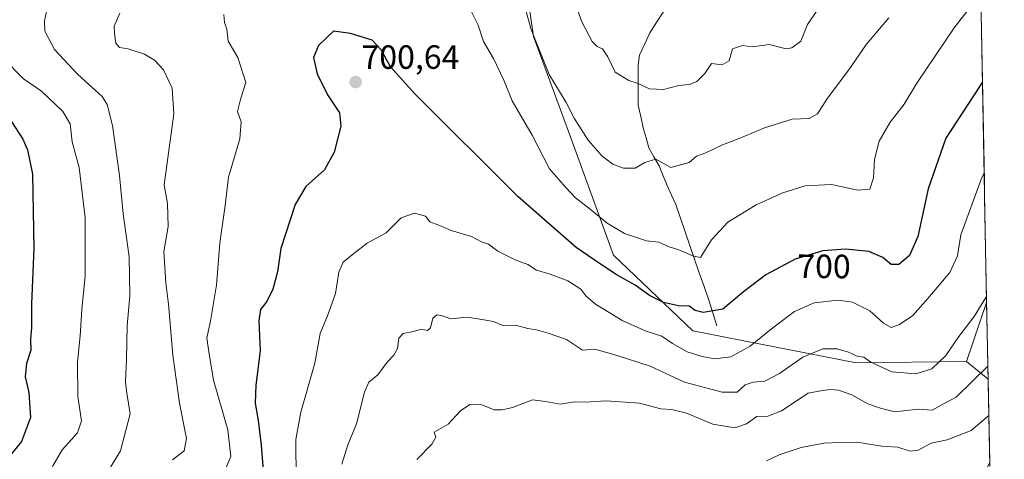
# Model space of a CAD drawing. Units: metres. Extents: x 627658 to 631107, y 4743496 to 4745873.
# Drawn here: x 630798 to 631091, y 4744581 to 4744712 of the extents above; entities that cross this region are included whole.
import ezdxf
from ezdxf.enums import TextEntityAlignment as Align

# ---------------------------------------------------------------- set-up
doc = ezdxf.new("R2010")
doc.units = ezdxf.units.M
doc.header["$MEASUREMENT"] = 0
for name, color, linetype, lineweight in [('Arbolado forestal CxS', 92, 'Continuous', 0), ('Carátula', 7, 'Continuous', 5), ('Corriente natural lineal', 142, 'Continuous', 13), ('Curva de nivel maestra', 36, 'Continuous', 30), ('Curva de nivel normal', 36, 'Continuous', 0), ('Entidad de ámbito territorial CxS', 92, 'Continuous', 0), ('Matorral CxS', 135, 'Continuous', 0), ('Municipio CxS', 142, 'Continuous', 0), ('Punto de cota en terreno', 7, 'Continuous', 0), ('Rótulo de curva de nivel directora', 19, 'Continuous', 0), ('Rótulo de punto de cota en terreno', 19, 'Continuous', 0)]:
    doc.layers.add(name, color=color, linetype=linetype, lineweight=lineweight)
doc.styles.add('Arial', font='txt', dxfattribs={"height": 0.2})

# ---------------------------------------------------------------- blocks, each defined once
blk = doc.blocks.new('*U160')
at = {"layer": 'Arbolado forestal CxS', "color": 92, "linetype": 'Continuous', "lineweight": 0}
blk.add_polyline3d([(631086.63, 4744604.97, 718.99), (631080.18, 4744610.22, 714.39), (631086.19, 4744627.79, 711.88), (631086.63, 4744604.97, 718.99)], close=True, dxfattribs=at)
blk = doc.blocks.new('*U165')
at = {"layer": 'Arbolado forestal CxS', "color": 92, "linetype": 'Continuous', "lineweight": 0}
for points in [[(631080.18, 4744610.22, 714.39), (631086.63, 4744604.97, 718.99)], [(631087.1, 4744580.18, 724.54), (631082.97, 4744572.33, 725.71), (631082.97, 4744549.97, 732.02), (631087.76, 4744545.44, 733.34)], [(631090.59, 4744396.96, 752.97), (631089.53, 4744394.55, 752.78), (631051.63, 4744392.18, 756.86), (631003.07, 4744369.67, 759.78), (630990.94, 4744345.48, 759.23), (630961.62, 4744315.16, 762.61), (630960.64, 4744300.01, 763.11), (630952.83, 4744286.41, 764.86), (630952.58, 4744274.33, 764.34), (630955.54, 4744261.72, 764.32), (630959.47, 4744258.04, 764.08), (630975.37, 4744276.98, 760.57), (630997.75, 4744312.02, 756.01), (631014.2, 4744333.53, 755.23), (631025.93, 4744344.08, 754.49), (631036.6, 4744348.24, 753.64), (631038.32, 4744348.93, 753.51), (631044.89, 4744351.54, 752.98), (631059.19, 4744357.24, 751.43), (631077.11, 4744353.38, 749.95), (631086.12, 4744349.86, 749.41), (631091.46, 4744351.68, 749.15)]]:
    blk.add_polyline3d(points, dxfattribs=at)
blk = doc.blocks.new('*U169')
at = {"layer": 'Arbolado forestal CxS', "color": 92, "linetype": 'Continuous', "lineweight": 0}
for points in [[(631080.7, 4744916.24, 676.73), (631080.42, 4744916.26, 676.69), (631068.92, 4744907.32, 674.61), (631055.51, 4744902.84, 671.61), (631042.5, 4744898.6, 667.72), (631040.13, 4744882.01, 668.06), (631054.42, 4744834.88, 674.44), (631052.81, 4744806.24, 674.75), (631057.18, 4744789.23, 678.97), (631073.29, 4744769.43, 686.57), (631083.53, 4744767.83, 690.4)], [(631086.19, 4744627.79, 711.88), (631080.18, 4744610.22, 714.39)]]:
    blk.add_polyline3d(points, dxfattribs=at)
blk = doc.blocks.new('*U173')
at = {"layer": 'Arbolado forestal CxS', "color": 92, "linetype": 'Continuous', "lineweight": 0}
for points in [[(631080.18, 4744610.22, 714.39), (631086.63, 4744604.97, 718.99)], [(631087.1, 4744580.18, 724.54), (631082.97, 4744572.33, 725.71), (631082.97, 4744549.97, 732.02), (631087.76, 4744545.44, 733.34)], [(631090.59, 4744396.96, 752.97), (631089.53, 4744394.55, 752.78), (631051.63, 4744392.18, 756.86), (631003.07, 4744369.67, 759.78), (630990.94, 4744345.48, 759.23), (630961.62, 4744315.16, 762.61), (630960.64, 4744300.01, 763.11), (630952.83, 4744286.41, 764.86), (630952.58, 4744274.33, 764.34), (630955.54, 4744261.72, 764.32), (630959.47, 4744258.04, 764.08), (630975.37, 4744276.98, 760.57), (630997.75, 4744312.02, 756.01), (631014.2, 4744333.53, 755.23), (631025.93, 4744344.08, 754.49), (631036.6, 4744348.24, 753.64), (631038.32, 4744348.93, 753.51), (631044.89, 4744351.54, 752.98), (631059.19, 4744357.24, 751.43), (631077.11, 4744353.38, 749.95), (631086.12, 4744349.86, 749.41), (631091.46, 4744351.68, 749.15)]]:
    blk.add_polyline3d(points, dxfattribs=at)
blk = doc.blocks.new('*U177')
at = {"layer": 'Matorral CxS', "color": 135, "linetype": 'Continuous', "lineweight": 0}
for points in [[(631080.7, 4744916.24, 676.73), (631080.42, 4744916.26, 676.69), (631068.92, 4744907.32, 674.61), (631055.51, 4744902.84, 671.61), (631042.5, 4744898.6, 667.72), (631040.13, 4744882.01, 668.06), (631054.42, 4744834.88, 674.44), (631052.81, 4744806.24, 674.75), (631057.18, 4744789.23, 678.97), (631073.29, 4744769.43, 686.57), (631083.53, 4744767.83, 690.4)], [(631086.19, 4744627.79, 711.88), (631080.18, 4744610.22, 714.39)]]:
    blk.add_polyline3d(points, dxfattribs=at)
blk = doc.blocks.new('*U179')
at = {"layer": 'Curva de nivel normal', "color": 36, "linetype": 'Continuous', "lineweight": 0}
blk.add_polyline3d([(631086.84, 4744594.12, 720), (631081.61, 4744589.69, 720), (631074.43, 4744586.92, 720), (631069.7, 4744585.89, 720), (631065.83, 4744583.79, 720), (631063.36, 4744583.56, 720), (631059.76, 4744584.68, 720), (631054.93, 4744584.97, 720), (631047.48, 4744586.2, 720), (631042.19, 4744586.1, 720), (631037.65, 4744585.89, 720), (631030.89, 4744584.58, 720), (631024.4, 4744582.4, 720), (631020.59, 4744580.69, 720)], dxfattribs=at)
blk = doc.blocks.new('*U199')
at = {"layer": 'Curva de nivel normal', "color": 36, "linetype": 'Continuous', "lineweight": 0}
for points in [[(631041.18, 4744722.8, 685), (631032.78, 4744710.64, 685), (631030.87, 4744705.6, 685), (631028.18, 4744703.61, 685), (631026.5, 4744703.34, 685), (631021.44, 4744704.63, 685), (631016.4, 4744703.93, 685), (631013.43, 4744704.3, 685), (631010.43, 4744703.35, 685), (631009.43, 4744699.82, 685), (631007.43, 4744698.56, 685), (631004.21, 4744698.95, 685), (631002.22, 4744696.01, 685), (630999.88, 4744693.6, 685), (630997.61, 4744692.69, 685), (630994.5, 4744692.43, 685), (630989.94, 4744691.25, 685), (630985.76, 4744691.4, 685), (630982.05, 4744693.15, 685), (630979.58, 4744693.92, 685), (630975.47, 4744696.42, 685), (630973.32, 4744700.96, 685), (630971.74, 4744703.38, 685), (630970.12, 4744704.02, 685), (630968.62, 4744705.54, 685), (630965.61, 4744711.38, 685), (630961.33, 4744723.34, 685)], [(630806.07, 4744714.42, 685), (630805.44, 4744711.66, 685), (630805.53, 4744708.56, 685), (630808.43, 4744703.15, 685), (630815.39, 4744695.67, 685), (630822.62, 4744689.13, 685), (630824.15, 4744686.73, 685), (630825.72, 4744680.54, 685), (630827.85, 4744665.67, 685), (630828.92, 4744654.21, 685), (630830.65, 4744641.38, 685), (630830.84, 4744629.74, 685), (630830.07, 4744620.94, 685), (630829.94, 4744610.84, 685), (630829.6, 4744604.17, 685), (630829.96, 4744600.85, 685), (630831.02, 4744594.64, 685), (630828.15, 4744583.67, 685), (630821.51, 4744572.91, 685)]]:
    blk.add_polyline3d(points, dxfattribs=at)
blk = doc.blocks.new('*U201')
at = {"layer": 'Curva de nivel normal', "color": 36, "linetype": 'Continuous', "lineweight": 0}
blk.add_polyline3d([(631085.46, 4744666.27, 705), (631084.79, 4744665, 705), (631078.54, 4744648, 705), (631077.55, 4744641.67, 705), (631075.24, 4744636.75, 705), (631068.66, 4744628.98, 705), (631064.23, 4744623.95, 705), (631060.21, 4744621.22, 705), (631057.76, 4744620.38, 705), (631055.42, 4744621.64, 705), (631051.41, 4744625.31, 705), (631046.26, 4744627.9, 705), (631041.84, 4744628.51, 705), (631034.78, 4744627.75, 705), (631028.92, 4744625.12, 705), (631022.04, 4744620.01, 705), (631015.76, 4744614.81, 705), (631009.96, 4744611.63, 705), (631005.24, 4744611.06, 705), (631001.46, 4744611.71, 705), (630996.92, 4744613.08, 705), (630992.63, 4744615.58, 705), (630989.41, 4744617.81, 705), (630984.77, 4744619.3, 705), (630977.82, 4744622.31, 705), (630969.67, 4744627.32, 705), (630966.8, 4744629.76, 705), (630965.3, 4744631.82, 705), (630961.44, 4744634.24, 705), (630956.09, 4744636.22, 705), (630952.09, 4744637.39, 705), (630949.5, 4744639.08, 705), (630945.73, 4744640.52, 705), (630940.5, 4744643.14, 705), (630937.74, 4744645.14, 705), (630935.7, 4744645.88, 705), (630932.74, 4744647.46, 705), (630926.64, 4744649.23, 705), (630922.97, 4744650.79, 705), (630920.29, 4744651.82, 705), (630919.01, 4744653.5, 705), (630915.74, 4744654.45, 705), (630911.76, 4744653.06, 705), (630907.3, 4744648.52, 705), (630901.57, 4744645.48, 705), (630897.65, 4744642.42, 705), (630894.42, 4744639.77, 705), (630893.17, 4744636.79, 705), (630892.15, 4744630.44, 705), (630889.78, 4744623.8, 705), (630887.56, 4744618.55, 705), (630885.98, 4744609.78, 705), (630881.87, 4744595.18, 705), (630880.36, 4744586.98, 705), (630880.46, 4744574.67, 705)], dxfattribs=at)
blk = doc.blocks.new('*U207')
at = {"layer": 'Curva de nivel normal', "color": 36, "linetype": 'Continuous', "lineweight": 0}
blk.add_polyline3d([(631086.16, 4744629.78, 710), (631085.96, 4744629.34, 710), (631082.49, 4744623.67, 710), (631077.88, 4744617.67, 710), (631074.03, 4744611.99, 710), (631069.84, 4744608.07, 710), (631065.09, 4744606.57, 710), (631057.91, 4744607.16, 710), (631051.7, 4744610.08, 710), (631049.56, 4744611.48, 710), (631047.6, 4744611.84, 710), (631045.02, 4744613.01, 710), (631041.66, 4744614, 710), (631037.43, 4744613.96, 710), (631031.43, 4744611.56, 710), (631024.49, 4744606.68, 710), (631020.09, 4744604.38, 710), (631016.62, 4744604.09, 710), (631014.26, 4744603.27, 710), (631011.86, 4744601.13, 710), (631007.43, 4744601.06, 710), (630996.16, 4744604.09, 710), (630985.94, 4744608.87, 710), (630976.12, 4744611.99, 710), (630969.47, 4744613.88, 710), (630965.74, 4744613.65, 710), (630961.02, 4744616.83, 710), (630955.55, 4744618.63, 710), (630952.08, 4744619.67, 710), (630949.47, 4744620.07, 710), (630945.76, 4744621.02, 710), (630942.09, 4744620.98, 710), (630939.27, 4744622.14, 710), (630935.17, 4744622.87, 710), (630931.37, 4744623.41, 710), (630926.51, 4744622.95, 710), (630924.09, 4744623.8, 710), (630922.4, 4744624.09, 710), (630921.17, 4744623.09, 710), (630920.44, 4744620.26, 710), (630919.54, 4744619.47, 710), (630917.76, 4744619.88, 710), (630915.43, 4744619.2, 710), (630912.3, 4744618.62, 710), (630911.08, 4744617.18, 710), (630910.64, 4744614.07, 710), (630909.6, 4744612.11, 710), (630907.6, 4744610.06, 710), (630904.77, 4744606.22, 710), (630902.15, 4744604.1, 710), (630900.77, 4744601.06, 710), (630898.42, 4744591.7, 710), (630895.81, 4744585.46, 710), (630894.09, 4744579.69, 710)], dxfattribs=at)
blk = doc.blocks.new('*U220')
at = {"layer": 'Curva de nivel normal', "color": 36, "linetype": 'Continuous', "lineweight": 0}
for points in [[(631084.44, 4744719.91, 695), (631076.56, 4744709.64, 695), (631065.38, 4744693.14, 695), (631061.64, 4744686.88, 695), (631057.47, 4744681.49, 695), (631054.15, 4744675.86, 695), (631052.74, 4744670.34, 695), (631052.48, 4744664.95, 695), (631051.43, 4744661.57, 695), (631047.83, 4744661.27, 695), (631039.94, 4744662.93, 695), (631032.09, 4744662.57, 695), (631025.43, 4744660.46, 695), (631017.51, 4744656.88, 695), (631009.08, 4744651.76, 695), (631004.17, 4744646.5, 695), (631000.92, 4744641.25, 695), (630998.85, 4744641.6, 695), (630994.46, 4744643.44, 695), (630991.56, 4744644.38, 695), (630988.5, 4744645.8, 695), (630984.86, 4744646.21, 695), (630978.33, 4744648.32, 695), (630973.08, 4744651.42, 695), (630968.05, 4744655.62, 695), (630963.7, 4744658.99, 695), (630960.82, 4744662.06, 695), (630955.96, 4744667.62, 695), (630950.74, 4744677.68, 695), (630944.78, 4744687.89, 695), (630942.31, 4744693.98, 695), (630939.29, 4744700.43, 695), (630936.26, 4744705.5, 695), (630934.71, 4744710.44, 695), (630931.66, 4744716.36, 695)], [(630858.88, 4744713.54, 695), (630859.11, 4744711.17, 695), (630859.79, 4744709.21, 695), (630860.23, 4744705.67, 695), (630863.08, 4744700.79, 695), (630865.45, 4744693.32, 695), (630863.99, 4744688.61, 695), (630862.99, 4744684.64, 695), (630864.11, 4744681.59, 695), (630863.7, 4744676.57, 695), (630860.28, 4744665.14, 695), (630859.28, 4744656.67, 695), (630857.68, 4744645.54, 695), (630856.68, 4744633, 695), (630854.97, 4744622.21, 695), (630853.8, 4744617.24, 695), (630854.41, 4744613.11, 695), (630855.83, 4744604.71, 695), (630860.1, 4744589.85, 695), (630860.98, 4744581.97, 695), (630859.01, 4744577.31, 695)]]:
    blk.add_polyline3d(points, dxfattribs=at)
blk = doc.blocks.new('*U221')
at = {"layer": 'Curva de nivel normal', "color": 36, "linetype": 'Continuous', "lineweight": 0}
blk.add_polyline3d([(631086.56, 4744608.84, 715), (631077.14, 4744599.58, 715), (631073.55, 4744597.72, 715), (631069.93, 4744595.72, 715), (631065.78, 4744596.02, 715), (631058.74, 4744595.22, 715), (631054.58, 4744596.3, 715), (631050.83, 4744597.58, 715), (631045.99, 4744600.27, 715), (631042.09, 4744601.7, 715), (631039.7, 4744601.9, 715), (631037.28, 4744601.59, 715), (631033.05, 4744600.76, 715), (631025.04, 4744595.57, 715), (631020.97, 4744593.93, 715), (631017.76, 4744593.84, 715), (631014.63, 4744591.63, 715), (631011.15, 4744590.43, 715), (631004.65, 4744591.61, 715), (630996.71, 4744594.85, 715), (630992.34, 4744595.9, 715), (630989.16, 4744596.16, 715), (630982.76, 4744597.83, 715), (630972.8, 4744598.52, 715), (630966.57, 4744598.16, 715), (630963.35, 4744598.24, 715), (630959.09, 4744597.5, 715), (630954.72, 4744598.3, 715), (630950.9, 4744598.84, 715), (630944.91, 4744596.56, 715), (630941.8, 4744595.87, 715), (630939.43, 4744595.84, 715), (630935.78, 4744597.36, 715), (630932.17, 4744597.46, 715), (630929.45, 4744595.58, 715), (630925.76, 4744591.59, 715), (630921.6, 4744589.16, 715), (630922.06, 4744587.71, 715), (630920.85, 4744585.59, 715), (630916.43, 4744581.09, 715)], dxfattribs=at)
blk = doc.blocks.new('*U224')
at = {"layer": 'Curva de nivel normal', "color": 36, "linetype": 'Continuous', "lineweight": 0}
for points in [[(631057.09, 4744712.55, 690), (631050.44, 4744704.74, 690), (631045.15, 4744697.1, 690), (631038.77, 4744688.61, 690), (631035.76, 4744683.99, 690), (631033.31, 4744682.64, 690), (631028.29, 4744682.36, 690), (631019.98, 4744679.82, 690), (631012.43, 4744676.62, 690), (631007.44, 4744674.76, 690), (631002.5, 4744672.34, 690), (630999.78, 4744671.36, 690), (630997.59, 4744669.47, 690), (630992.1, 4744668.01, 690), (630987.67, 4744670.46, 690), (630984.39, 4744669.47, 690), (630981.5, 4744667.78, 690), (630977.94, 4744667.8, 690), (630974.82, 4744668.95, 690), (630971.58, 4744671.37, 690), (630967.45, 4744676.13, 690), (630963.25, 4744682.68, 690), (630960.86, 4744687.32, 690), (630955.83, 4744695.72, 690), (630950.43, 4744709.06, 690), (630947.86, 4744718.44, 690)], [(630827.89, 4744714, 690), (630826.23, 4744710.1, 690), (630826.3, 4744707.88, 690), (630826.76, 4744705, 690), (630827.81, 4744703.71, 690), (630830.42, 4744703.3, 690), (630835.23, 4744701.8, 690), (630838.27, 4744699.99, 690), (630840.95, 4744697.08, 690), (630843.55, 4744691.67, 690), (630844.02, 4744684, 690), (630841.11, 4744662.83, 690), (630842.16, 4744657.28, 690), (630842.28, 4744650.4, 690), (630841.04, 4744642.98, 690), (630841.6, 4744633.67, 690), (630842.43, 4744627.29, 690), (630843.66, 4744612.12, 690), (630845.7, 4744597.86, 690), (630847.76, 4744587.3, 690), (630847.1, 4744583.63, 690), (630843.63, 4744580.99, 690)]]:
    blk.add_polyline3d(points, dxfattribs=at)
blk = doc.blocks.new('*U234')
at = {"layer": 'Curva de nivel maestra', "color": 36, "linetype": 'Continuous', "lineweight": 30}
blk.add_polyline3d([(631084.94, 4744693.51, 700), (631083.94, 4744691.88, 700), (631074.03, 4744676.75, 700), (631068.81, 4744661.62, 700), (631065.64, 4744647.48, 700), (631063.2, 4744641.77, 700), (631060.05, 4744639.09, 700), (631057.71, 4744639.11, 700), (631055.24, 4744641.24, 700), (631051.05, 4744642.98, 700), (631044.09, 4744643.65, 700), (631037.35, 4744643.18, 700), (631029.11, 4744640.7, 700), (631020.35, 4744636, 700), (631013.76, 4744630.98, 700), (631007.61, 4744625.82, 700), (631001.74, 4744624.83, 700), (630999.33, 4744625.47, 700), (630997.52, 4744626.68, 700), (630994.4, 4744626.86, 700), (630989.91, 4744627.78, 700), (630985.73, 4744629.86, 700), (630981.42, 4744632.96, 700), (630975.83, 4744636.11, 700), (630969.63, 4744640.24, 700), (630969.21, 4744640.51, 700), (630963.88, 4744644.18, 700), (630946.46, 4744659.4, 700), (630915.82, 4744689.95, 700), (630908.51, 4744698.03, 700), (630905.73, 4744703.07, 700), (630903.07, 4744705.97, 700), (630896.65, 4744707.95, 700), (630891.57, 4744708.6, 700), (630887.08, 4744704.3, 700), (630885.6, 4744700.74, 700), (630886.7, 4744695.94, 700), (630889.8, 4744689.65, 700), (630893.4, 4744684.31, 700), (630893.72, 4744680.31, 700), (630891.74, 4744672.55, 700), (630888.94, 4744667.31, 700), (630883.34, 4744662.34, 700), (630880.18, 4744657, 700), (630875.88, 4744643.92, 700), (630874.88, 4744636.96, 700), (630873.5, 4744631.78, 700), (630871.68, 4744628.1, 700), (630869.84, 4744625.71, 700), (630869.34, 4744622.34, 700), (630869.69, 4744613.38, 700), (630868.4, 4744603.22, 700), (630868.2, 4744597.78, 700), (630869.16, 4744592.68, 700), (630869.98, 4744585.31, 700), (630870.59, 4744577.66, 700)], dxfattribs=at)
blk = doc.blocks.new('*U242')
at = {"layer": 'Curva de nivel maestra', "color": 36, "linetype": 'Continuous', "lineweight": 30}
blk.add_polyline3d([(630795.48, 4744681.8, 675), (630798.99, 4744676.48, 675), (630800.43, 4744673.22, 675), (630801.89, 4744665.99, 675), (630802.26, 4744643.9, 675), (630801.61, 4744627.44, 675), (630801.58, 4744620.22, 675), (630801.31, 4744616.89, 675), (630801.34, 4744613.56, 675), (630800.12, 4744609.67, 675), (630799.7, 4744605.67, 675), (630800.76, 4744601.05, 675), (630801.27, 4744593.51, 675), (630798.59, 4744586.43, 675), (630794.77, 4744581.67, 675)], dxfattribs=at)
blk = doc.blocks.new('5PATER')
at = {"layer": 'Carátula', "linetype": 'Continuous', "lineweight": 5}
h = blk.add_hatch(color=250, dxfattribs=at)
edge = h.paths.add_edge_path()
edge.add_ellipse((0, 0.01), major_axis=(-1.33, -1.34), ratio=0.999422, start_angle=0, end_angle=360)

msp = doc.modelspace()

# ---------------------------------------------------------------- linework, layer by layer
at = {"layer": 'Arbolado forestal CxS', "color": 92, "linetype": 'Continuous', "lineweight": 0}
for points in [[(630774.4, 4744905.78, 652.73), (630798.98, 4744915.52, 651.99), (630829.97, 4744926.52, 651.58), (630867.23, 4744943.13, 649.01), (630868.38, 4744943.06, 649.06), (630894.61, 4744941.48, 652.24), (630918.45, 4744931.46, 658.89), (630935.9, 4744922.5, 661.23), (630945.25, 4744908.83, 665.05), (630952.13, 4744892.53, 668.22), (630955.15, 4744878.02, 670.69), (630951.33, 4744839.14, 678.7), (630948.58, 4744806.64, 684.32), (630946.54, 4744771.63, 689.16), (630946.28, 4744740.49, 688.91), (630951.19, 4744706.97, 689.74), (630962.34, 4744676.84, 691.33), (630974.98, 4744641.92, 698.79), (630998.67, 4744619.4, 703.32), (631047.3, 4744609.88, 711.52), (631080.18, 4744610.22, 714.39), (631086.63, 4744604.97, 718.99), (631087.1, 4744580.18, 724.54)], [(630868.38, 4744943.06, 649.06), (630894.61, 4744941.48, 652.24), (630918.45, 4744931.46, 658.89), (630935.9, 4744922.5, 661.23), (630945.25, 4744908.83, 665.05), (630952.13, 4744892.53, 668.22), (630955.15, 4744878.02, 670.69), (630951.33, 4744839.14, 678.7), (630948.58, 4744806.64, 684.32), (630946.54, 4744771.63, 689.16), (630946.28, 4744740.49, 688.91), (630951.19, 4744706.97, 689.74), (630962.34, 4744676.84, 691.33), (630974.98, 4744641.92, 698.79), (630998.67, 4744619.4, 703.32), (631047.3, 4744609.88, 711.52), (631080.18, 4744610.22, 714.39)], [(631086.19, 4744627.79, 711.88), (631086.63, 4744604.97, 718.99)], [(631086.63, 4744604.97, 718.99), (631087.1, 4744580.18, 724.54)]]:
    msp.add_polyline3d(points, dxfattribs=at)
at = {"layer": 'Corriente natural lineal', "color": 142, "linetype": 'Continuous', "lineweight": 13}
msp.add_polyline3d([(631005.77, 4744620.86, 701.44), (631004.57, 4744624.68, 699.92), (631003.37, 4744628.5, 698.28), (631001.98, 4744632.57, 697.28), (631000.58, 4744636.63, 696.21), (630999.19, 4744640.7, 695.33), (630997.79, 4744644.76, 694.39), (630996.4, 4744648.83, 692.93), (630995, 4744652.89, 692.53), (630993.61, 4744656.96, 692.1), (630992.29, 4744659.8, 691.79), (630990.97, 4744662.63, 691.38), (630989.78, 4744665.55, 690.77), (630988.58, 4744668.47, 690.45), (630987.06, 4744671.16, 689.84), (630985.53, 4744673.85, 688.97), (630984.7, 4744676.85, 688.52), (630983.87, 4744679.85, 688.07), (630983.12, 4744683.22, 687.58), (630982.36, 4744686.59, 686.69), (630982.36, 4744690.58, 685.66), (630982.35, 4744694.56, 684.79), (630982.35, 4744698.55, 684.19), (630982.8, 4744701.47, 683.6), (630984.34, 4744704.81, 682.76), (630985.88, 4744708.15, 681.96), (630987.93, 4744711.38, 681.14), (630989.99, 4744714.6, 680.4)], dxfattribs=at)
at = {"layer": 'Curva de nivel normal', "color": 36, "linetype": 'Continuous', "lineweight": 0}
msp.add_polyline3d([(630793.35, 4744700.4, 680), (630799.18, 4744694.43, 680), (630804.52, 4744690.7, 680), (630810.96, 4744684.68, 680), (630813.06, 4744681, 680), (630813.72, 4744675.67, 680), (630815.76, 4744668, 680), (630817.53, 4744653.02, 680), (630817.59, 4744635.72, 680), (630816.56, 4744625.68, 680), (630816.08, 4744617.88, 680), (630815.25, 4744610.07, 680), (630815.43, 4744599.82, 680), (630816.48, 4744592.57, 680), (630815.32, 4744589, 680), (630810.72, 4744583.9, 680), (630807.86, 4744578.94, 680)], dxfattribs=at)
at = {"layer": 'Entidad de ámbito territorial CxS', "color": 92, "linetype": 'Continuous', "lineweight": 0}
msp.add_polyline3d([(631084.55, 4744713.9, 696.03), (631084.65, 4744708.9, 697.08), (631084.74, 4744703.91, 697.98), (631084.84, 4744698.91, 699.05), (631084.93, 4744693.91, 699.75), (631085.03, 4744688.91, 700.65), (631085.13, 4744683.91, 701.62), (631085.22, 4744678.92, 702.61), (631085.32, 4744673.92, 703.58), (631085.41, 4744668.92, 704.49), (631085.51, 4744663.92, 705.46), (631085.6, 4744658.93, 706), (631085.7, 4744653.93, 706.63), (631085.79, 4744648.93, 707.23), (631085.89, 4744643.93, 707.64), (631085.98, 4744638.93, 708.21), (631086.08, 4744633.94, 708.89), (631086.17, 4744628.94, 709.87), (631086.27, 4744623.94, 710.81), (631086.36, 4744618.94, 711.98), (631086.46, 4744613.94, 713), (631086.55, 4744608.95, 714.4), (631086.65, 4744603.95, 717.15), (631086.74, 4744598.95, 718.86), (631086.84, 4744593.95, 719.92), (631086.93, 4744588.96, 721.42), (631087.03, 4744583.96, 722.7), (631087.12, 4744578.96, 723.93)], dxfattribs=at)
at = {"layer": 'Matorral CxS', "color": 135, "linetype": 'Continuous', "lineweight": 0}
for points in [[(630868.38, 4744943.06, 649.06), (630894.61, 4744941.48, 652.24), (630918.45, 4744931.46, 658.89), (630935.9, 4744922.5, 661.23), (630945.25, 4744908.83, 665.05), (630952.13, 4744892.53, 668.22), (630955.15, 4744878.02, 670.69), (630951.33, 4744839.14, 678.7), (630948.58, 4744806.64, 684.32), (630946.54, 4744771.63, 689.16), (630946.28, 4744740.49, 688.91), (630951.19, 4744706.97, 689.74), (630962.34, 4744676.84, 691.33), (630974.98, 4744641.92, 698.79), (630998.67, 4744619.4, 703.32), (631047.3, 4744609.88, 711.52), (631080.18, 4744610.22, 714.39)], [(631083.53, 4744767.83, 690.4), (631086.19, 4744627.79, 711.88), (631080.18, 4744610.22, 714.39), (631047.3, 4744609.88, 711.52), (631047.3, 4744609.88, 711.52), (630998.67, 4744619.4, 703.32), (630974.98, 4744641.92, 698.79), (630962.34, 4744676.84, 691.33), (630951.19, 4744706.97, 689.74), (630946.28, 4744740.49, 688.91)], [(631083.53, 4744767.83, 690.4), (631086.19, 4744627.79, 711.88)]]:
    msp.add_polyline3d(points, dxfattribs=at)
at = {"layer": 'Municipio CxS', "color": 142, "linetype": 'Continuous', "lineweight": 0}
msp.add_polyline3d([(631084.55, 4744713.9, 696.03), (631084.65, 4744708.9, 697.08), (631084.74, 4744703.91, 697.98), (631084.84, 4744698.91, 699.05), (631084.93, 4744693.91, 699.75), (631085.03, 4744688.91, 700.65), (631085.13, 4744683.91, 701.62), (631085.22, 4744678.92, 702.61), (631085.32, 4744673.92, 703.58), (631085.41, 4744668.92, 704.49), (631085.51, 4744663.92, 705.46), (631085.6, 4744658.93, 706), (631085.7, 4744653.93, 706.63), (631085.79, 4744648.93, 707.23), (631085.89, 4744643.93, 707.64), (631085.98, 4744638.93, 708.21), (631086.08, 4744633.94, 708.89), (631086.17, 4744628.94, 709.87), (631086.27, 4744623.94, 710.81), (631086.36, 4744618.94, 711.98), (631086.46, 4744613.94, 713), (631086.55, 4744608.95, 714.4), (631086.65, 4744603.95, 717.15), (631086.74, 4744598.95, 718.86), (631086.84, 4744593.95, 719.92), (631086.93, 4744588.96, 721.42), (631087.03, 4744583.96, 722.7), (631087.12, 4744578.96, 723.93)], dxfattribs=at)

# ---------------------------------------------------------------- block references
at = {"layer": 'Arbolado forestal CxS', "color": 92, "linetype": 'Continuous', "lineweight": 0}
for name in ['*U160', '*U169', '*U165', '*U173']:
    msp.add_blockref(name, (0, 0), dxfattribs=at)
at = {"layer": 'Curva de nivel maestra', "color": 36, "linetype": 'Continuous', "lineweight": 30}
for name in ['*U234', '*U242']:
    msp.add_blockref(name, (0, 0), dxfattribs=at)
at = {"layer": 'Curva de nivel normal', "color": 36, "linetype": 'Continuous', "lineweight": 0}
for name in ['*U179', '*U221', '*U207', '*U201', '*U220', '*U224', '*U199']:
    msp.add_blockref(name, (0, 0), dxfattribs=at)
at = {"layer": 'Matorral CxS', "color": 135, "linetype": 'Continuous', "lineweight": 0}
msp.add_blockref('*U177', (0, 0), dxfattribs=at)
at = {"layer": 'Punto de cota en terreno', "linetype": 'Continuous', "lineweight": 0}
msp.add_blockref('5PATER', (630898.17, 4744693.44, 700.64), dxfattribs=at)

# ---------------------------------------------------------------- texts
at = {"layer": 'Rótulo de curva de nivel directora', "color": 19, "linetype": 'Continuous', "lineweight": 0, "style": 'Arial'}
msp.add_text('700', height=7, rotation=-0.373, dxfattribs=at).set_placement((631037.74, 4744638.56), align=Align.MIDDLE_CENTER)
at = {"layer": 'Rótulo de punto de cota en terreno', "color": 19, "linetype": 'Continuous', "lineweight": 0, "style": 'Arial'}
msp.add_text('700,64', height=7, dxfattribs=at).set_placement((630899.93, 4744695.2), align=Align.BOTTOM_LEFT)

doc.saveas('drawing.dxf')
